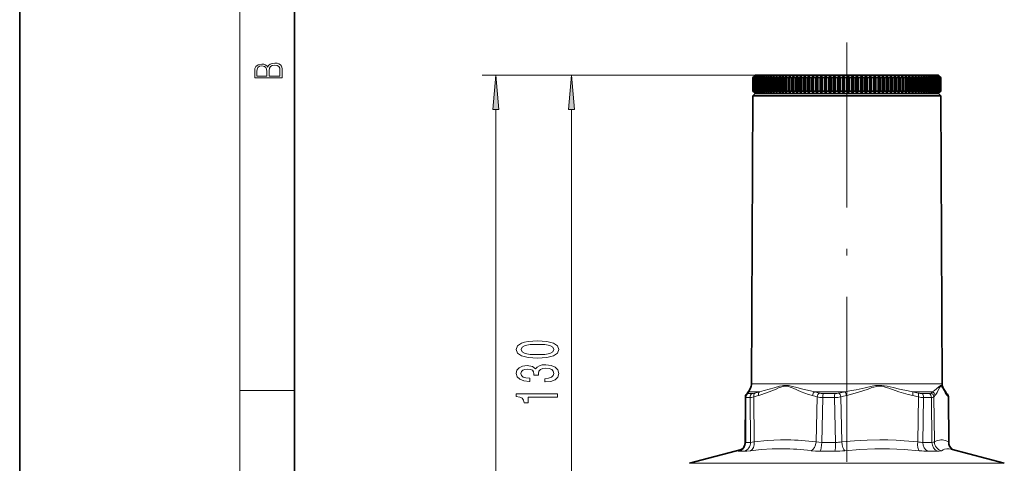
# Model space of a CAD drawing. Extents: x 0 to 210, y 0 to 297.
# Drawn here: x 0 to 72, y 189 to 222 of the extents above; entities that cross this region are included whole.
import ezdxf

# ---------------------------------------------------------------- set-up
doc = ezdxf.new("R2010")
doc.units = 0
doc.linetypes.add('DASHDOT', pattern=[18.5, 12, -3, 0.5, -3])

msp = doc.modelspace()

# ---------------------------------------------------------------- linework, layer by layer
at = {"color": 7, "lineweight": 35}
for p, q in [((0, 297), (0, 0)), ((20, 287), (20, 10)), ((53.335827, 217.446152), (53.333187, 217.443512)), ((53.333187, 217.443512), (53.335182, 217.443512)), ((53.333187, 217.443512), (53.333187, 216.443512)), ((53.436798, 217.543518), (53.335182, 217.443512)), ((53.335182, 217.443512), (53.335182, 216.443512)), ((53.499855, 217.610168), (53.335827, 217.446152)), ((53.43856, 217.543518), (53.34124, 217.443512)), ((53.34124, 217.443512), (53.351135, 217.443512)), ((53.34124, 217.443512), (53.34124, 216.443512)), ((53.455315, 217.543518), (53.351135, 217.443512)), ((53.351135, 217.443512), (53.351135, 216.443512)), ((53.459415, 217.543518), (53.365238, 217.443512)), ((53.365238, 217.443512), (53.383011, 217.443512)), ((53.365238, 217.443512), (53.365238, 216.443512)), ((53.489502, 217.543518), (53.383011, 217.443512)), ((53.383011, 217.443512), (53.383011, 216.443512)), ((53.495934, 217.543518), (53.405117, 217.443512)), ((53.405117, 217.443512), (53.430725, 217.443512)), ((53.405117, 217.443512), (53.405117, 216.443512)), ((53.539288, 217.543518), (53.430725, 217.443512)), ((53.430725, 217.443512), (53.430725, 216.443512)), ((53.43856, 217.543518), (53.436798, 217.543518)), ((53.459415, 217.543518), (53.455315, 217.543518)), ((53.455315, 217.543518), (53.455315, 217.539169)), ((53.548031, 217.543518), (53.460789, 217.443512)), ((53.460789, 217.443512), (53.494171, 217.443512)), ((53.460789, 217.443512), (53.460789, 216.443512)), ((53.495934, 217.543518), (53.489502, 217.543518)), ((53.489502, 217.543518), (53.489502, 217.536438)), ((53.604549, 217.543518), (53.494171, 217.443512)), ((53.494171, 217.443512), (53.494171, 216.443512)), ((53.499855, 217.610168), (66.017075, 217.610168)), ((53.615589, 217.543518), (53.53212, 217.443512)), ((53.53212, 217.443512), (53.573204, 217.443512)), ((53.53212, 217.443512), (53.53212, 216.443512)), ((53.548031, 217.543518), (53.539288, 217.543518)), ((53.539288, 217.543518), (53.539288, 217.533508)), ((53.685135, 217.543518), (53.573204, 217.443512)), ((53.573204, 217.443512), (53.573204, 216.443512)), ((53.615589, 217.543518), (53.604549, 217.543518)), ((53.604549, 217.543518), (53.604549, 217.530304)), ((53.698444, 217.543518), (53.61895, 217.443512)), ((53.61895, 217.443512), (53.667633, 217.443512)), ((53.61895, 217.443512), (53.61895, 216.443512)), ((53.780861, 217.543518), (53.667633, 217.443512)), ((53.667633, 217.443512), (53.667633, 216.443512)), ((53.698444, 217.543518), (53.685135, 217.543518)), ((53.685135, 217.543518), (53.685135, 217.52681)), ((53.796406, 217.543518), (53.721069, 217.443512)), ((53.721069, 217.443512), (53.777241, 217.443512)), ((53.721069, 217.443512), (53.721069, 216.443512)), ((53.891502, 217.543518), (53.777241, 217.443512)), ((53.777241, 217.443512), (53.777241, 216.443512)), ((53.796406, 217.543518), (53.780861, 217.543518)), ((53.780861, 217.543518), (53.780861, 217.522919)), ((53.909245, 217.543518), (53.838245, 217.443512)), ((53.838245, 217.443512), (53.901772, 217.443512)), ((53.838245, 217.443512), (53.838245, 216.443512)), ((53.909245, 217.543518), (53.891502, 217.543518)), ((53.891502, 217.543518), (53.891502, 217.518555)), ((54.016796, 217.543518), (53.901772, 217.443512)), ((53.901772, 217.443512), (53.901772, 216.443512)), ((54.036697, 217.543518), (53.9702, 217.443512)), ((53.9702, 217.443512), (53.9702, 216.443512)), ((53.9702, 217.443512), (54.040936, 217.443512)), ((54.036697, 217.543518), (54.016796, 217.543518)), ((54.016796, 217.543518), (54.016796, 217.513641)), ((54.156452, 217.543518), (54.040936, 217.443512)), ((54.040936, 217.443512), (54.040936, 216.443512)), ((54.178471, 217.543518), (54.116623, 217.443512)), ((54.116623, 217.443512), (54.116623, 216.443512)), ((54.116623, 217.443512), (54.194405, 217.443512)), ((54.178471, 217.543518), (54.156452, 217.543518)), ((54.156452, 217.543518), (54.156452, 217.507965)), ((54.310146, 217.543518), (54.194405, 217.443512)), ((54.194405, 217.443512), (54.194405, 216.443512)), ((54.334225, 217.543518), (54.27718, 217.443512)), ((54.27718, 217.443512), (54.27718, 216.443512)), ((54.27718, 217.443512), (54.361824, 217.443512)), ((54.334225, 217.543518), (54.310146, 217.543518)), ((54.310146, 217.543518), (54.310146, 217.501358)), ((54.47752, 217.543518), (54.361824, 217.443512)), ((54.361824, 217.443512), (54.361824, 216.443512)), ((54.503601, 217.543518), (54.451488, 217.443512)), ((54.451488, 217.443512), (54.451488, 216.443512)), ((54.451488, 217.443512), (54.542797, 217.443512)), ((54.503601, 217.543518), (54.47752, 217.543518)), ((54.47752, 217.543518), (54.47752, 217.49353)), ((54.65818, 217.543518), (54.542797, 217.443512)), ((54.542797, 217.443512), (54.542797, 216.443512)), ((54.686207, 217.543518), (54.639149, 217.443512)), ((54.639149, 217.443512), (54.639149, 216.443512)), ((54.639149, 217.443512), (54.736908, 217.443512)), ((54.686207, 217.543518), (54.65818, 217.543518)), ((54.65818, 217.543518), (54.65818, 217.484009)), ((54.851704, 217.543518), (54.736908, 217.443512)), ((54.736908, 217.443512), (54.736908, 216.443512)), ((54.881607, 217.543518), (54.839714, 217.443512)), ((54.839714, 217.443512), (54.839714, 216.443512)), ((54.839714, 217.443512), (54.943695, 217.443512)), ((54.881607, 217.543518), (54.851704, 217.543518)), ((54.851704, 217.543518), (54.851704, 217.472168)), ((55.05764, 217.543518), (54.943695, 217.443512)), ((54.943695, 217.443512), (54.943695, 216.443512)), ((55.089355, 217.543518), (55.052723, 217.443512)), ((55.052723, 217.443512), (55.052723, 216.443512)), ((55.052723, 217.443512), (55.162685, 217.443512)), ((55.089355, 217.543518), (55.05764, 217.543518)), ((55.05764, 217.543518), (55.05764, 217.45697)), ((55.275509, 217.543518), (55.162685, 217.443512)), ((55.162685, 217.443512), (55.162685, 216.443512)), ((55.30896, 217.543518), (55.275509, 217.543518)), ((55.275509, 217.543518), (55.275509, 216.343506)), ((55.30896, 217.543518), (55.277676, 217.443512)), ((55.277676, 217.443512), (55.277676, 216.443512)), ((55.277676, 217.443512), (55.39336, 217.443512)), ((55.504803, 217.543518), (55.39336, 217.443512)), ((55.39336, 217.443512), (55.39336, 216.443512)), ((55.539909, 217.543518), (55.504803, 217.543518)), ((55.504803, 217.543518), (55.504803, 216.343506)), ((55.539909, 217.543518), (55.514046, 217.443512)), ((55.514046, 217.443512), (55.514046, 216.443512)), ((55.514046, 217.443512), (55.635181, 217.443512)), ((55.74498, 217.543518), (55.635181, 217.443512)), ((55.635181, 217.443512), (55.635181, 216.443512)), ((55.781662, 217.543518), (55.74498, 217.543518)), ((55.74498, 217.543518), (55.74498, 216.343506)), ((55.781662, 217.543518), (55.76128, 217.443512)), ((55.76128, 217.443512), (55.76128, 216.443512)), ((55.76128, 217.443512), (55.887589, 217.443512)), ((55.995487, 217.543518), (55.887589, 217.443512)), ((55.887589, 217.443512), (55.887589, 216.443512)), ((56.033657, 217.543518), (55.995487, 217.543518)), ((55.995487, 217.543518), (55.995487, 216.343506)), ((56.033657, 217.543518), (56.018806, 217.443512)), ((56.018806, 217.443512), (56.018806, 216.443512)), ((56.018806, 217.443512), (56.149986, 217.443512)), ((56.255737, 217.543518), (56.149986, 217.443512)), ((56.149986, 217.443512), (56.149986, 216.443512)), ((56.295307, 217.543518), (56.255737, 217.543518)), ((56.255737, 217.543518), (56.255737, 216.343506)), ((56.295307, 217.543518), (56.286018, 217.443512)), ((56.286018, 217.443512), (56.286018, 216.443512)), ((56.286018, 217.443512), (56.421768, 217.443512)), ((56.52512, 217.543518), (56.421768, 217.443512)), ((56.421768, 217.443512), (56.421768, 216.443512)), ((56.565994, 217.543518), (56.52512, 217.543518)), ((56.52512, 217.543518), (56.52512, 216.343506)), ((56.565994, 217.543518), (56.562294, 217.443512)), ((56.562294, 217.443512), (56.562294, 216.443512)), ((56.562294, 217.443512), (56.702293, 217.443512)), ((56.803005, 217.543518), (56.702293, 217.443512)), ((56.702293, 217.443512), (56.702293, 216.443512)), ((56.845097, 217.543518), (56.803005, 217.543518)), ((56.803005, 217.543518), (56.803005, 216.343506)), ((56.845097, 217.543518), (56.846985, 217.443512)), ((56.845097, 217.543518), (56.845097, 216.343506)), ((56.846985, 217.443512), (56.846985, 216.443512)), ((56.846985, 217.443512), (56.990913, 217.443512)), ((57.088749, 217.543518), (56.990913, 217.443512)), ((56.990913, 217.443512), (56.990913, 216.443512)), ((57.13195, 217.543518), (57.088749, 217.543518)), ((57.088749, 217.543518), (57.088749, 216.343506)), ((57.13195, 217.543518), (57.139431, 217.443512)), ((57.13195, 217.543518), (57.13195, 216.343506)), ((57.139431, 217.443512), (57.139431, 216.443512)), ((57.139431, 217.443512), (57.286945, 217.443512)), ((57.38168, 217.543518), (57.286945, 217.443512)), ((57.286945, 217.443512), (57.286945, 216.443512)), ((57.425896, 217.543518), (57.38168, 217.543518)), ((57.38168, 217.543518), (57.38168, 216.343506)), ((57.425896, 217.543518), (57.43895, 217.443512)), ((57.425896, 217.543518), (57.425896, 216.343506)), ((57.43895, 217.443512), (57.43895, 216.443512)), ((57.43895, 217.443512), (57.589706, 217.443512)), ((57.681114, 217.543518), (57.589706, 217.443512)), ((57.589706, 217.443512), (57.589706, 216.443512)), ((57.726238, 217.543518), (57.681114, 217.543518)), ((57.681114, 217.543518), (57.681114, 216.343506)), ((57.726238, 217.543518), (57.744835, 217.443512)), ((57.726238, 217.543518), (57.726238, 216.343506)), ((57.744835, 217.443512), (57.744835, 216.443512)), ((57.744835, 217.443512), (57.898483, 217.443512)), ((57.986355, 217.543518), (57.898483, 217.443512)), ((57.898483, 217.443512), (57.898483, 216.443512)), ((58.032284, 217.543518), (57.986355, 217.543518)), ((57.986355, 217.543518), (57.986355, 216.343506)), ((58.032284, 217.543518), (58.056377, 217.443512)), ((58.032284, 217.543518), (58.032284, 216.343506)), ((58.056377, 217.443512), (58.212559, 217.443512)), ((58.056377, 217.443512), (58.056377, 216.443512)), ((58.296684, 217.543518), (58.212559, 217.443512)), ((58.212559, 217.443512), (58.212559, 216.443512)), ((58.343311, 217.543518), (58.296684, 217.543518)), ((58.296684, 217.543518), (58.296684, 216.343506)), ((58.343311, 217.543518), (58.372849, 217.443512)), ((58.343311, 217.543518), (58.343311, 216.343506)), ((58.372849, 217.443512), (58.531197, 217.443512)), ((58.372849, 217.443512), (58.372849, 216.443512)), ((58.611385, 217.543518), (58.531197, 217.443512)), ((58.531197, 217.443512), (58.531197, 216.443512)), ((58.6586, 217.543518), (58.611385, 217.543518)), ((58.611385, 217.543518), (58.611385, 216.343506)), ((58.6586, 217.543518), (58.693504, 217.443512)), ((58.6586, 217.543518), (58.6586, 216.343506)), ((58.693504, 217.443512), (58.853653, 217.443512)), ((58.693504, 217.443512), (58.693504, 216.443512)), ((58.929714, 217.543518), (58.853653, 217.443512)), ((58.853653, 217.443512), (58.853653, 216.443512)), ((58.977409, 217.543518), (58.929714, 217.543518)), ((58.929714, 217.543518), (58.929714, 216.343506)), ((58.977409, 217.543518), (59.017609, 217.443512)), ((58.977409, 217.543518), (58.977409, 216.343506)), ((59.017609, 217.443512), (59.179176, 217.443512)), ((59.017609, 217.443512), (59.017609, 216.443512)), ((59.250935, 217.543518), (59.179176, 217.443512)), ((59.179176, 217.443512), (59.179176, 216.443512)), ((59.298992, 217.543518), (59.250935, 217.543518)), ((59.250935, 217.543518), (59.250935, 216.343506)), ((59.298992, 217.543518), (59.344391, 217.443512)), ((59.298992, 217.543518), (59.298992, 216.343506)), ((59.344391, 217.443512), (59.344391, 216.443512)), ((59.344391, 217.443512), (59.507008, 217.443512)), ((59.574291, 217.543518), (59.507008, 217.443512)), ((59.507008, 217.443512), (59.507008, 216.443512)), ((59.622604, 217.543518), (59.574291, 217.543518)), ((59.574291, 217.543518), (59.574291, 216.343506)), ((59.622604, 217.543518), (59.673092, 217.443512)), ((59.622604, 217.543518), (59.622604, 216.343506)), ((59.673092, 217.443512), (59.673092, 216.443512)), ((59.673092, 217.443512), (59.83638, 217.443512)), ((59.899033, 217.543518), (59.83638, 217.443512)), ((59.83638, 217.443512), (59.83638, 216.443512)), ((59.947487, 217.543518), (59.899033, 217.543518)), ((59.899033, 217.543518), (59.899033, 216.343506)), ((59.947487, 217.543518), (60.002949, 217.443512)), ((59.947487, 217.543518), (59.947487, 216.343506)), ((60.002949, 217.443512), (60.002949, 216.443512)), ((60.002949, 217.443512), (60.166519, 217.443512)), ((60.2244, 217.543518), (60.166519, 217.443512)), ((60.166519, 217.443512), (60.166519, 216.443512)), ((60.272881, 217.543518), (60.2244, 217.543518)), ((60.2244, 217.543518), (60.2244, 216.343506)), ((60.272881, 217.543518), (60.333187, 217.443512)), ((60.272881, 217.543518), (60.272881, 216.343506)), ((60.333187, 217.443512), (60.333187, 216.443512)), ((60.333187, 217.443512), (60.496662, 217.443512)), ((60.549629, 217.543518), (60.496662, 217.443512)), ((60.496662, 217.443512), (60.496662, 216.443512)), ((60.598026, 217.543518), (60.549629, 217.543518)), ((60.549629, 217.543518), (60.549629, 216.343506)), ((60.598026, 217.543518), (60.663036, 217.443512)), ((60.598026, 217.543518), (60.598026, 216.343506)), ((60.663036, 217.443512), (60.663036, 216.443512)), ((60.663036, 217.443512), (60.826035, 217.443512)), ((60.873966, 217.543518), (60.826035, 217.443512)), ((60.826035, 217.443512), (60.826035, 216.443512)), ((60.922165, 217.543518), (60.873966, 217.543518)), ((60.873966, 217.543518), (60.873966, 216.343506)), ((60.922165, 217.543518), (60.991722, 217.443512)), ((60.922165, 217.543518), (60.922165, 216.343506)), ((60.991722, 217.443512), (61.153862, 217.443512)), ((60.991722, 217.443512), (60.991722, 216.443512)), ((61.196648, 217.543518), (61.153862, 217.443512)), ((61.153862, 217.443512), (61.153862, 216.443512)), ((61.244537, 217.543518), (61.196648, 217.543518)), ((61.196648, 217.543518), (61.196648, 216.343506)), ((61.244537, 217.543518), (61.318485, 217.443512)), ((61.244537, 217.543518), (61.244537, 216.343506)), ((61.318485, 217.443512), (61.479385, 217.443512)), ((61.318485, 217.443512), (61.318485, 216.443512)), ((61.516926, 217.543518), (61.479385, 217.443512)), ((61.479385, 217.443512), (61.479385, 216.443512)), ((61.564392, 217.543518), (61.516926, 217.543518)), ((61.516926, 217.543518), (61.516926, 216.343506)), ((61.564392, 217.543518), (61.642555, 217.443512)), ((61.564392, 217.543518), (61.564392, 216.343506)), ((61.642555, 217.443512), (61.801842, 217.443512)), ((61.642555, 217.443512), (61.642555, 216.443512)), ((61.834049, 217.543518), (61.801842, 217.443512)), ((61.801842, 217.443512), (61.801842, 216.443512)), ((61.880981, 217.543518), (61.834049, 217.543518)), ((61.834049, 217.543518), (61.834049, 216.343506)), ((61.880981, 217.543518), (61.963181, 217.443512)), ((61.880981, 217.543518), (61.880981, 216.343506)), ((61.963181, 217.443512), (62.120483, 217.443512)), ((61.963181, 217.443512), (61.963181, 216.443512)), ((62.147278, 217.543518), (62.120483, 217.443512)), ((62.120483, 217.443512), (62.120483, 216.443512)), ((62.193565, 217.543518), (62.147278, 217.543518)), ((62.147278, 217.543518), (62.147278, 216.343506)), ((62.193565, 217.543518), (62.27961, 217.443512)), ((62.193565, 217.543518), (62.193565, 216.343506)), ((62.27961, 217.443512), (62.434555, 217.443512)), ((62.27961, 217.443512), (62.27961, 216.443512)), ((62.455879, 217.543518), (62.434555, 217.443512)), ((62.434555, 217.443512), (62.434555, 216.443512)), ((62.501419, 217.543518), (62.455879, 217.543518)), ((62.455879, 217.543518), (62.455879, 216.343506)), ((62.501419, 217.543518), (62.591103, 217.443512)), ((62.501419, 217.543518), (62.501419, 216.343506)), ((62.591103, 217.443512), (62.743336, 217.443512)), ((62.591103, 217.443512), (62.591103, 216.443512)), ((62.75914, 217.543518), (62.743336, 217.443512)), ((62.743336, 217.443512), (62.743336, 216.443512)), ((62.803818, 217.543518), (62.75914, 217.543518)), ((62.75914, 217.543518), (62.75914, 216.343506)), ((62.803818, 217.543518), (62.896931, 217.443512)), ((62.803818, 217.543518), (62.803818, 216.343506)), ((62.896931, 217.443512), (63.046097, 217.443512)), ((62.896931, 217.443512), (62.896931, 216.443512)), ((63.056339, 217.543518), (63.046097, 217.443512)), ((63.046097, 217.443512), (63.046097, 216.443512)), ((63.100056, 217.543518), (63.056339, 217.543518)), ((63.056339, 217.543518), (63.056339, 216.343506)), ((63.100056, 217.543518), (63.196384, 217.443512)), ((63.100056, 217.543518), (63.100056, 216.343506)), ((63.196384, 217.443512), (63.196384, 216.443512)), ((63.196384, 217.443512), (63.342129, 217.443512)), ((63.34679, 217.543518), (63.342129, 217.443512)), ((63.342129, 217.443512), (63.342129, 216.443512)), ((63.389442, 217.543518), (63.34679, 217.543518)), ((63.34679, 217.543518), (63.34679, 216.343506)), ((63.389442, 217.543518), (63.488762, 217.443512)), ((63.389442, 217.543518), (63.389442, 216.343506)), ((63.488762, 217.443512), (63.488762, 216.443512)), ((63.488762, 217.443512), (63.630745, 217.443512)), ((63.629814, 217.543518), (63.630745, 217.443512)), ((63.671303, 217.543518), (63.629814, 217.543518)), ((63.630745, 217.443512), (63.630745, 216.443512)), ((63.671303, 217.543518), (63.773376, 217.443512)), ((63.671303, 217.543518), (63.671303, 216.343506)), ((63.773376, 217.443512), (63.91127, 217.443512)), ((63.773376, 217.443512), (63.773376, 216.443512)), ((63.904747, 217.543518), (63.91127, 217.443512)), ((63.944977, 217.543518), (63.904747, 217.543518)), ((63.91127, 217.443512), (63.91127, 216.443512)), ((63.944977, 217.543518), (64.049568, 217.443512)), ((63.944977, 217.543518), (63.944977, 216.343506)), ((64.049568, 217.443512), (64.183052, 217.443512)), ((64.049568, 217.443512), (64.049568, 216.443512)), ((64.170952, 217.543518), (64.183052, 217.443512)), ((64.209824, 217.543518), (64.170952, 217.543518)), ((64.183052, 217.443512), (64.183052, 216.443512)), ((64.209824, 217.543518), (64.316696, 217.443512)), ((64.209824, 217.543518), (64.209824, 216.343506)), ((64.316696, 217.443512), (64.316696, 216.443512)), ((64.316696, 217.443512), (64.44545, 217.443512)), ((64.427803, 217.543518), (64.44545, 217.443512)), ((64.465233, 217.543518), (64.427803, 217.543518)), ((64.44545, 217.443512), (64.44545, 216.443512)), ((64.465233, 217.543518), (64.574127, 217.443512)), ((64.465233, 217.543518), (64.465233, 216.343506)), ((64.574127, 217.443512), (64.574127, 216.443512)), ((64.574127, 217.443512), (64.697861, 217.443512)), ((64.674706, 217.543518), (64.697861, 217.443512)), ((64.710602, 217.543518), (64.674706, 217.543518)), ((64.697861, 217.443512), (64.697861, 216.443512)), ((64.710602, 217.543518), (64.821259, 217.443512)), ((64.710602, 217.543518), (64.710602, 216.343506)), ((64.821259, 217.443512), (64.821259, 216.443512)), ((64.821259, 217.443512), (64.939682, 217.443512)), ((64.911072, 217.543518), (64.939682, 217.443512)), ((64.945358, 217.543518), (64.911072, 217.543518)), ((64.939682, 217.443512), (64.939682, 216.443512)), ((64.945358, 217.543518), (65.057526, 217.443512)), ((64.945358, 217.543518), (64.945358, 216.343506)), ((65.057526, 217.443512), (65.170357, 217.443512)), ((65.057526, 217.443512), (65.057526, 216.443512)), ((65.13636, 217.543518), (65.170357, 217.443512)), ((65.168945, 217.543518), (65.13636, 217.543518)), ((65.168945, 217.543518), (65.282372, 217.443512)), ((65.168945, 217.543518), (65.168945, 217.447662)), ((65.170357, 217.443512), (65.170357, 216.443512)), ((65.282372, 217.443512), (65.282372, 216.443512)), ((65.282372, 217.443512), (65.389343, 217.443512)), ((65.350044, 217.543518), (65.389343, 217.443512)), ((65.380859, 217.543518), (65.350044, 217.543518)), ((65.380859, 217.543518), (65.495262, 217.443512)), ((65.380859, 217.543518), (65.380859, 217.465149)), ((65.389343, 217.443512), (65.389343, 216.443512)), ((65.495262, 217.443512), (65.59613, 217.443512)), ((65.495262, 217.443512), (65.495262, 216.443512)), ((65.55162, 217.543518), (65.59613, 217.443512)), ((65.580589, 217.543518), (65.55162, 217.543518)), ((65.580589, 217.543518), (65.695709, 217.443512)), ((65.580589, 217.543518), (65.580589, 217.478485)), ((65.59613, 217.443512), (65.59613, 216.443512)), ((65.695709, 217.443512), (65.790245, 217.443512)), ((65.695709, 217.443512), (65.695709, 216.443512)), ((65.740616, 217.543518), (65.790245, 217.443512)), ((65.76767, 217.543518), (65.740616, 217.543518)), ((65.76767, 217.543518), (65.883247, 217.443512)), ((65.76767, 217.543518), (65.76767, 217.489044)), ((65.790245, 217.443512), (65.790245, 216.443512)), ((65.883247, 217.443512), (65.883247, 216.443512)), ((65.883247, 217.443512), (65.971222, 217.443512)), ((65.916595, 217.543518), (65.971222, 217.443512)), ((65.941681, 217.543518), (65.916595, 217.543518)), ((65.941681, 217.543518), (66.057434, 217.443512)), ((65.941681, 217.543518), (65.941681, 217.49765)), ((65.971222, 217.443512), (65.971222, 216.443512)), ((66.017075, 217.610168), (66.833191, 217.610168)), ((66.057434, 217.443512), (66.138634, 217.443512)), ((66.057434, 217.443512), (66.057434, 216.443512)), ((66.079147, 217.543518), (66.086716, 217.530823)), ((66.102196, 217.543518), (66.079147, 217.543518)), ((66.086716, 217.530823), (66.138634, 217.443512)), ((66.102196, 217.543518), (66.217857, 217.443512)), ((66.102196, 217.543518), (66.102196, 217.504822)), ((66.138634, 217.443512), (66.138634, 216.443512)), ((66.217857, 217.443512), (66.292107, 217.443512)), ((66.217857, 217.443512), (66.217857, 216.443512)), ((66.22789, 217.543518), (66.292107, 217.443512)), ((66.248848, 217.543518), (66.22789, 217.543518)), ((66.248848, 217.543518), (66.364151, 217.443512)), ((66.248848, 217.543518), (66.248848, 217.510925)), ((66.292107, 217.443512), (66.292107, 216.443512)), ((66.362473, 217.543518), (66.431267, 217.443512)), ((66.381294, 217.543518), (66.362473, 217.543518)), ((66.364151, 217.443512), (66.431267, 217.443512)), ((66.364151, 217.443512), (66.364151, 216.443512)), ((66.381294, 217.543518), (66.495964, 217.443512)), ((66.381294, 217.543518), (66.381294, 217.516205)), ((66.431267, 217.443512), (66.431267, 216.443512)), ((66.48259, 217.543518), (66.555801, 217.443512)), ((66.499222, 217.543518), (66.48259, 217.543518)), ((66.495964, 217.443512), (66.555801, 217.443512)), ((66.495964, 217.443512), (66.495964, 216.443512)), ((66.499222, 217.543518), (66.612999, 217.443512)), ((66.499222, 217.543518), (66.499222, 217.520828)), ((66.555801, 217.443512), (66.555801, 216.443512)), ((66.587952, 217.543518), (66.665405, 217.443512)), ((66.602371, 217.543518), (66.587952, 217.543518)), ((66.602371, 217.543518), (66.714981, 217.443512)), ((66.602371, 217.543518), (66.602371, 217.524933)), ((66.612999, 217.443512), (66.665405, 217.443512)), ((66.612999, 217.443512), (66.612999, 216.443512)), ((66.665405, 217.443512), (66.665405, 216.443512)), ((66.678314, 217.543518), (66.759834, 217.443512)), ((66.690475, 217.543518), (66.678314, 217.543518)), ((66.690475, 217.543518), (66.801659, 217.443512)), ((66.690475, 217.543518), (66.690475, 217.528625)), ((66.714981, 217.443512), (66.759834, 217.443512)), ((66.714981, 217.443512), (66.714981, 216.443512)), ((66.753471, 217.543518), (66.838867, 217.443512)), ((66.763351, 217.543518), (66.753471, 217.543518)), ((66.759834, 217.443512), (66.759834, 216.443512)), ((66.763351, 217.543518), (66.872849, 217.443512)), ((66.763351, 217.543518), (66.763351, 217.531952)), ((66.801659, 217.443512), (66.838867, 217.443512)), ((66.801659, 217.443512), (66.801659, 216.443512)), ((66.81324, 217.543518), (66.902313, 217.443512)), ((66.820816, 217.543518), (66.81324, 217.543518)), ((66.820816, 217.543518), (66.928375, 217.443512)), ((66.820816, 217.543518), (66.820816, 217.535019)), ((66.833191, 217.610168), (66.997215, 217.446152)), ((66.838867, 217.443512), (66.838867, 216.443512)), ((66.857491, 217.543518), (66.950027, 217.443512)), ((66.862747, 217.543518), (66.857491, 217.543518)), ((66.862747, 217.543518), (66.968102, 217.443512)), ((66.862747, 217.543518), (66.862747, 217.537842)), ((66.872849, 217.443512), (66.902313, 217.443512)), ((66.872849, 217.443512), (66.872849, 216.443512)), ((66.886108, 217.543518), (66.981903, 217.443512)), ((66.88903, 217.543518), (66.886108, 217.543518)), ((66.88903, 217.543518), (66.991951, 217.443512)), ((66.899033, 217.543518), (66.997856, 217.443512)), ((66.89962, 217.543518), (66.899033, 217.543518)), ((66.89962, 217.543518), (66.997215, 217.446152)), ((66.902313, 217.443512), (66.902313, 216.443512)), ((66.928375, 217.443512), (66.950027, 217.443512)), ((66.928375, 217.443512), (66.928375, 216.443512)), ((66.950027, 217.443512), (66.950027, 216.443512)), ((66.968102, 217.443512), (66.981903, 217.443512)), ((66.968102, 217.443512), (66.968102, 216.443512)), ((66.981903, 217.443512), (66.981903, 216.443512)), ((66.991951, 217.443512), (66.997856, 217.443512)), ((66.991951, 217.443512), (66.991951, 216.443512)), ((66.997215, 217.446152), (66.999855, 217.443512)), ((66.997856, 217.443512), (66.997856, 216.443512)), ((66.999855, 217.443512), (66.999855, 216.443512)), ((53.333187, 216.443512), (53.335182, 216.443512)), ((53.335827, 216.440872), (53.333187, 216.443512)), ((53.436798, 216.343506), (53.335182, 216.443512)), ((53.499855, 216.27684), (53.335827, 216.440872)), ((53.34124, 216.443512), (53.351135, 216.443512)), ((53.43856, 216.343506), (53.34124, 216.443512)), ((53.455315, 216.343506), (53.351135, 216.443512)), ((53.365238, 216.443512), (53.383011, 216.443512)), ((53.459415, 216.343506), (53.365238, 216.443512)), ((53.489502, 216.343506), (53.383011, 216.443512)), ((53.405117, 216.443512), (53.430725, 216.443512)), ((53.495934, 216.343506), (53.405117, 216.443512)), ((53.539288, 216.343506), (53.430725, 216.443512)), ((53.43856, 216.343506), (53.436798, 216.343506)), ((53.455315, 216.347855), (53.455315, 216.343506)), ((53.459415, 216.343506), (53.455315, 216.343506)), ((53.460789, 216.443512), (53.494171, 216.443512)), ((53.548031, 216.343506), (53.460789, 216.443512)), ((53.489502, 216.350571), (53.489502, 216.343506)), ((53.495934, 216.343506), (53.489502, 216.343506)), ((53.604549, 216.343506), (53.494171, 216.443512)), ((53.53212, 216.443512), (53.573204, 216.443512)), ((53.615589, 216.343506), (53.53212, 216.443512)), ((53.539288, 216.353516), (53.539288, 216.343506)), ((53.548031, 216.343506), (53.539288, 216.343506)), ((53.685135, 216.343506), (53.573204, 216.443512)), ((53.604549, 216.356705), (53.604549, 216.343506)), ((53.615589, 216.343506), (53.604549, 216.343506)), ((53.61895, 216.443512), (53.667633, 216.443512)), ((53.698444, 216.343506), (53.61895, 216.443512)), ((53.780861, 216.343506), (53.667633, 216.443512)), ((53.685135, 216.360214), (53.685135, 216.343506)), ((53.698444, 216.343506), (53.685135, 216.343506)), ((53.721069, 216.443512), (53.777241, 216.443512)), ((53.796406, 216.343506), (53.721069, 216.443512)), ((53.891502, 216.343506), (53.777241, 216.443512)), ((53.780861, 216.364105), (53.780861, 216.343506)), ((53.796406, 216.343506), (53.780861, 216.343506)), ((53.838245, 216.443512), (53.901772, 216.443512)), ((53.909245, 216.343506), (53.838245, 216.443512)), ((53.891502, 216.368454), (53.891502, 216.343506)), ((53.909245, 216.343506), (53.891502, 216.343506)), ((54.016796, 216.343506), (53.901772, 216.443512)), ((53.9702, 216.443512), (54.040936, 216.443512)), ((54.036697, 216.343506), (53.9702, 216.443512)), ((54.016796, 216.373383), (54.016796, 216.343506)), ((54.036697, 216.343506), (54.016796, 216.343506)), ((54.156452, 216.343506), (54.040936, 216.443512)), ((54.116623, 216.443512), (54.194405, 216.443512)), ((54.178471, 216.343506), (54.116623, 216.443512)), ((54.156452, 216.379059), (54.156452, 216.343506)), ((54.178471, 216.343506), (54.156452, 216.343506)), ((54.310146, 216.343506), (54.194405, 216.443512)), ((54.27718, 216.443512), (54.361824, 216.443512)), ((54.334225, 216.343506), (54.27718, 216.443512)), ((54.310146, 216.385651), (54.310146, 216.343506)), ((54.334225, 216.343506), (54.310146, 216.343506)), ((54.47752, 216.343506), (54.361824, 216.443512)), ((54.451488, 216.443512), (54.542797, 216.443512)), ((54.503601, 216.343506), (54.451488, 216.443512)), ((54.47752, 216.393494), (54.47752, 216.343506)), ((54.503601, 216.343506), (54.47752, 216.343506)), ((54.65818, 216.343506), (54.542797, 216.443512)), ((54.639149, 216.443512), (54.736908, 216.443512)), ((54.686207, 216.343506), (54.639149, 216.443512)), ((54.65818, 216.403015), (54.65818, 216.343506)), ((54.686207, 216.343506), (54.65818, 216.343506)), ((54.851704, 216.343506), (54.736908, 216.443512)), ((54.839714, 216.443512), (54.943695, 216.443512)), ((54.881607, 216.343506), (54.839714, 216.443512)), ((54.851704, 216.414841), (54.851704, 216.343506)), ((54.881607, 216.343506), (54.851704, 216.343506)), ((55.05764, 216.343506), (54.943695, 216.443512)), ((55.052723, 216.443512), (55.162685, 216.443512)), ((55.089355, 216.343506), (55.052723, 216.443512)), ((55.05764, 216.430054), (55.05764, 216.343506)), ((55.089355, 216.343506), (55.05764, 216.343506)), ((55.275509, 216.343506), (55.162685, 216.443512)), ((55.30896, 216.343506), (55.275509, 216.343506)), ((55.277676, 216.443512), (55.39336, 216.443512)), ((55.30896, 216.343506), (55.277676, 216.443512)), ((55.504803, 216.343506), (55.39336, 216.443512)), ((55.539909, 216.343506), (55.504803, 216.343506)), ((55.514046, 216.443512), (55.635181, 216.443512)), ((55.539909, 216.343506), (55.514046, 216.443512)), ((55.74498, 216.343506), (55.635181, 216.443512)), ((55.781662, 216.343506), (55.74498, 216.343506)), ((55.76128, 216.443512), (55.887589, 216.443512)), ((55.781662, 216.343506), (55.76128, 216.443512)), ((55.995487, 216.343506), (55.887589, 216.443512)), ((56.033657, 216.343506), (55.995487, 216.343506)), ((56.018806, 216.443512), (56.149986, 216.443512)), ((56.033657, 216.343506), (56.018806, 216.443512)), ((56.255737, 216.343506), (56.149986, 216.443512)), ((56.295307, 216.343506), (56.255737, 216.343506)), ((56.286018, 216.443512), (56.421768, 216.443512)), ((56.295307, 216.343506), (56.286018, 216.443512)), ((56.52512, 216.343506), (56.421768, 216.443512)), ((56.565994, 216.343506), (56.52512, 216.343506)), ((56.562294, 216.443512), (56.702293, 216.443512)), ((56.565994, 216.343506), (56.562294, 216.443512)), ((56.803005, 216.343506), (56.702293, 216.443512)), ((56.845097, 216.343506), (56.803005, 216.343506)), ((56.845097, 216.343506), (56.846985, 216.443512)), ((56.846985, 216.443512), (56.990913, 216.443512)), ((57.088749, 216.343506), (56.990913, 216.443512)), ((57.13195, 216.343506), (57.088749, 216.343506)), ((57.13195, 216.343506), (57.139431, 216.443512)), ((57.139431, 216.443512), (57.286945, 216.443512)), ((57.38168, 216.343506), (57.286945, 216.443512)), ((57.425896, 216.343506), (57.38168, 216.343506)), ((57.425896, 216.343506), (57.43895, 216.443512)), ((57.43895, 216.443512), (57.589706, 216.443512)), ((57.681114, 216.343506), (57.589706, 216.443512)), ((57.726238, 216.343506), (57.681114, 216.343506)), ((57.726238, 216.343506), (57.744835, 216.443512)), ((57.744835, 216.443512), (57.898483, 216.443512)), ((57.986355, 216.343506), (57.898483, 216.443512)), ((58.032284, 216.343506), (57.986355, 216.343506)), ((58.032284, 216.343506), (58.056377, 216.443512)), ((58.056377, 216.443512), (58.212559, 216.443512)), ((58.296684, 216.343506), (58.212559, 216.443512)), ((58.343311, 216.343506), (58.296684, 216.343506)), ((58.343311, 216.343506), (58.372849, 216.443512)), ((58.372849, 216.443512), (58.531197, 216.443512)), ((58.611385, 216.343506), (58.531197, 216.443512)), ((58.6586, 216.343506), (58.611385, 216.343506)), ((58.6586, 216.343506), (58.693504, 216.443512)), ((58.693504, 216.443512), (58.853653, 216.443512)), ((58.929714, 216.343506), (58.853653, 216.443512)), ((58.977409, 216.343506), (58.929714, 216.343506)), ((58.977409, 216.343506), (59.017609, 216.443512)), ((59.017609, 216.443512), (59.179176, 216.443512)), ((59.250935, 216.343506), (59.179176, 216.443512)), ((59.298992, 216.343506), (59.250935, 216.343506)), ((59.298992, 216.343506), (59.344391, 216.443512)), ((59.344391, 216.443512), (59.507008, 216.443512)), ((59.574291, 216.343506), (59.507008, 216.443512)), ((59.622604, 216.343506), (59.574291, 216.343506)), ((59.622604, 216.343506), (59.673092, 216.443512)), ((59.673092, 216.443512), (59.83638, 216.443512)), ((59.899033, 216.343506), (59.83638, 216.443512)), ((59.947487, 216.343506), (59.899033, 216.343506)), ((59.947487, 216.343506), (60.002949, 216.443512)), ((60.002949, 216.443512), (60.166519, 216.443512)), ((60.2244, 216.343506), (60.166519, 216.443512)), ((60.272881, 216.343506), (60.2244, 216.343506)), ((60.272881, 216.343506), (60.333187, 216.443512)), ((60.333187, 216.443512), (60.496662, 216.443512)), ((60.549629, 216.343506), (60.496662, 216.443512)), ((60.598026, 216.343506), (60.549629, 216.343506)), ((60.598026, 216.343506), (60.663036, 216.443512)), ((60.663036, 216.443512), (60.826035, 216.443512)), ((60.873966, 216.343506), (60.826035, 216.443512)), ((60.922165, 216.343506), (60.873966, 216.343506)), ((60.922165, 216.343506), (60.991722, 216.443512)), ((60.991722, 216.443512), (61.153862, 216.443512)), ((61.196648, 216.343506), (61.153862, 216.443512)), ((61.244537, 216.343506), (61.196648, 216.343506)), ((61.244537, 216.343506), (61.318485, 216.443512)), ((61.318485, 216.443512), (61.479385, 216.443512)), ((61.516926, 216.343506), (61.479385, 216.443512)), ((61.564392, 216.343506), (61.516926, 216.343506)), ((61.564392, 216.343506), (61.642555, 216.443512)), ((61.642555, 216.443512), (61.801842, 216.443512)), ((61.834049, 216.343506), (61.801842, 216.443512)), ((61.880981, 216.343506), (61.834049, 216.343506)), ((61.880981, 216.343506), (61.963181, 216.443512)), ((61.963181, 216.443512), (62.120483, 216.443512)), ((62.147278, 216.343506), (62.120483, 216.443512)), ((62.193565, 216.343506), (62.147278, 216.343506)), ((62.193565, 216.343506), (62.27961, 216.443512)), ((62.27961, 216.443512), (62.434555, 216.443512)), ((62.455879, 216.343506), (62.434555, 216.443512)), ((62.501419, 216.343506), (62.455879, 216.343506)), ((62.501419, 216.343506), (62.591103, 216.443512)), ((62.591103, 216.443512), (62.743336, 216.443512)), ((62.75914, 216.343506), (62.743336, 216.443512)), ((62.803818, 216.343506), (62.75914, 216.343506)), ((62.803818, 216.343506), (62.896931, 216.443512)), ((62.896931, 216.443512), (63.046097, 216.443512)), ((63.056339, 216.343506), (63.046097, 216.443512)), ((63.100056, 216.343506), (63.056339, 216.343506)), ((63.100056, 216.343506), (63.196384, 216.443512)), ((63.196384, 216.443512), (63.342129, 216.443512)), ((63.34679, 216.343506), (63.342129, 216.443512)), ((63.389442, 216.343506), (63.34679, 216.343506)), ((63.389442, 216.343506), (63.488762, 216.443512)), ((63.488762, 216.443512), (63.630745, 216.443512)), ((63.629814, 216.343506), (63.630745, 216.443512)), ((63.671303, 216.343506), (63.629814, 216.343506)), ((63.671303, 216.343506), (63.773376, 216.443512)), ((63.773376, 216.443512), (63.91127, 216.443512)), ((63.904747, 216.343506), (63.91127, 216.443512)), ((63.944977, 216.343506), (63.904747, 216.343506)), ((63.944977, 216.343506), (64.049568, 216.443512)), ((64.049568, 216.443512), (64.183052, 216.443512)), ((64.170952, 216.343506), (64.183052, 216.443512)), ((64.209824, 216.343506), (64.170952, 216.343506)), ((64.209824, 216.343506), (64.316696, 216.443512)), ((64.316696, 216.443512), (64.44545, 216.443512)), ((64.427803, 216.343506), (64.44545, 216.443512)), ((64.465233, 216.343506), (64.427803, 216.343506)), ((64.465233, 216.343506), (64.574127, 216.443512)), ((64.574127, 216.443512), (64.697861, 216.443512)), ((64.674706, 216.343506), (64.697861, 216.443512)), ((64.710602, 216.343506), (64.674706, 216.343506)), ((64.710602, 216.343506), (64.821259, 216.443512)), ((64.821259, 216.443512), (64.939682, 216.443512)), ((64.911072, 216.343506), (64.939682, 216.443512)), ((64.945358, 216.343506), (64.911072, 216.343506)), ((64.945358, 216.343506), (65.057526, 216.443512)), ((65.057526, 216.443512), (65.170357, 216.443512)), ((65.13636, 216.343506), (65.170357, 216.443512)), ((65.168945, 216.343506), (65.13636, 216.343506)), ((65.168945, 216.343506), (65.282372, 216.443512)), ((65.168945, 216.439362), (65.168945, 216.343506)), ((65.282372, 216.443512), (65.389343, 216.443512)), ((65.350044, 216.343506), (65.389343, 216.443512)), ((65.380859, 216.343506), (65.350044, 216.343506)), ((65.380859, 216.343506), (65.495262, 216.443512)), ((65.380859, 216.421875), (65.380859, 216.343506)), ((65.495262, 216.443512), (65.59613, 216.443512)), ((65.55162, 216.343506), (65.59613, 216.443512)), ((65.580589, 216.343506), (65.55162, 216.343506)), ((65.580589, 216.343506), (65.695709, 216.443512)), ((65.580589, 216.408524), (65.580589, 216.343506)), ((65.695709, 216.443512), (65.790245, 216.443512)), ((65.740616, 216.343506), (65.790245, 216.443512)), ((65.76767, 216.343506), (65.740616, 216.343506)), ((65.76767, 216.343506), (65.883247, 216.443512)), ((65.76767, 216.397964), (65.76767, 216.343506)), ((65.883247, 216.443512), (65.971222, 216.443512)), ((65.916595, 216.343506), (65.971222, 216.443512)), ((65.941681, 216.343506), (65.916595, 216.343506)), ((65.941681, 216.343506), (66.057434, 216.443512)), ((65.941681, 216.389359), (65.941681, 216.343506)), ((66.057434, 216.443512), (66.138634, 216.443512)), ((66.079147, 216.343506), (66.086716, 216.356201)), ((66.102196, 216.343506), (66.079147, 216.343506)), ((66.086716, 216.356201), (66.138634, 216.443512)), ((66.102196, 216.343506), (66.217857, 216.443512)), ((66.102196, 216.382187), (66.102196, 216.343506)), ((66.217857, 216.443512), (66.292107, 216.443512)), ((66.22789, 216.343506), (66.292107, 216.443512)), ((66.248848, 216.343506), (66.22789, 216.343506)), ((66.248848, 216.343506), (66.364151, 216.443512)), ((66.248848, 216.376083), (66.248848, 216.343506)), ((66.362473, 216.343506), (66.431267, 216.443512)), ((66.381294, 216.343506), (66.362473, 216.343506)), ((66.364151, 216.443512), (66.431267, 216.443512)), ((66.381294, 216.343506), (66.495964, 216.443512)), ((66.381294, 216.370819), (66.381294, 216.343506)), ((66.48259, 216.343506), (66.555801, 216.443512)), ((66.499222, 216.343506), (66.48259, 216.343506)), ((66.495964, 216.443512), (66.555801, 216.443512)), ((66.499222, 216.343506), (66.612999, 216.443512)), ((66.499222, 216.366196), (66.499222, 216.343506)), ((66.587952, 216.343506), (66.665405, 216.443512)), ((66.602371, 216.343506), (66.587952, 216.343506)), ((66.602371, 216.343506), (66.714981, 216.443512)), ((66.602371, 216.362091), (66.602371, 216.343506)), ((66.612999, 216.443512), (66.665405, 216.443512)), ((66.678314, 216.343506), (66.759834, 216.443512)), ((66.690475, 216.343506), (66.678314, 216.343506)), ((66.690475, 216.343506), (66.801659, 216.443512)), ((66.690475, 216.358398), (66.690475, 216.343506)), ((66.714981, 216.443512), (66.759834, 216.443512)), ((66.753471, 216.343506), (66.838867, 216.443512)), ((66.763351, 216.343506), (66.753471, 216.343506)), ((66.763351, 216.343506), (66.872849, 216.443512)), ((66.763351, 216.355057), (66.763351, 216.343506)), ((66.801659, 216.443512), (66.838867, 216.443512)), ((66.81324, 216.343506), (66.902313, 216.443512)), ((66.820816, 216.343506), (66.81324, 216.343506)), ((66.820816, 216.343506), (66.928375, 216.443512)), ((66.820816, 216.35199), (66.820816, 216.343506)), ((66.833191, 216.27684), (66.997215, 216.440872)), ((66.857491, 216.343506), (66.950027, 216.443512)), ((66.862747, 216.343506), (66.857491, 216.343506)), ((66.862747, 216.343506), (66.968102, 216.443512)), ((66.862747, 216.349182), (66.862747, 216.343506)), ((66.872849, 216.443512), (66.902313, 216.443512)), ((66.886108, 216.343506), (66.981903, 216.443512)), ((66.88903, 216.343506), (66.886108, 216.343506)), ((66.88903, 216.343506), (66.991951, 216.443512)), ((66.899033, 216.343506), (66.997856, 216.443512)), ((66.89962, 216.343506), (66.899033, 216.343506)), ((66.89962, 216.343506), (66.997215, 216.440872)), ((66.928375, 216.443512), (66.950027, 216.443512)), ((66.968102, 216.443512), (66.981903, 216.443512)), ((66.991951, 216.443512), (66.997856, 216.443512)), ((66.997215, 216.440872), (66.999855, 216.443512)), ((53.331196, 216.110168), (53.234947, 195.159698)), ((53.331196, 216.110168), (65.504898, 216.110168)), ((53.499855, 216.27684), (53.333187, 216.110168)), ((53.499855, 216.27684), (65.373177, 216.27684)), ((53.499855, 216.27684), (66.017075, 216.27684)), ((65.373177, 216.27684), (66.833191, 216.27684)), ((65.504898, 216.110168), (67.001846, 216.110168)), ((66.017075, 216.27684), (66.833191, 216.27684)), ((66.833191, 216.27684), (66.999855, 216.110168)), ((67.001846, 216.110168), (67.098099, 195.159698)), ((52.782291, 194.177719), (52.764156, 190.909927)), ((67.550751, 194.177719), (67.568878, 190.909927)), ((52.500237, 190.387939), (48.717491, 189.374359)), ((67.759811, 190.407501), (71.615555, 189.374359))]:
    msp.add_line(p, q, dxfattribs=at)
at = {"color": 7, "lineweight": 13}
for p, q in [((16, 291), (16, 6)), ((53.499855, 217.610168), (33.637829, 217.610168)), ((53.499855, 217.610168), (39.128227, 217.610168)), ((34.637829, 155.833984), (34.637829, 215.11969)), ((40.128227, 176.767334), (40.128227, 215.11969)), ((53.234947, 195.159698), (65.58007, 195.159698)), ((65.58007, 195.159698), (67.098099, 195.159698)), ((16, 194.666672), (20, 194.666672)), ((52.82457, 194.160995), (52.803753, 190.899384)), ((53.123234, 194.160995), (52.82457, 194.160995)), ((53.276352, 194.449677), (52.984177, 194.449677)), ((53.039085, 194.585419), (53.802452, 194.585419)), ((53.123234, 194.160995), (53.152573, 190.899384)), ((53.398918, 194.201508), (53.424496, 190.930573)), ((57.820942, 194.585419), (60.01897, 194.585419)), ((57.932407, 190.930573), (57.994678, 194.201508)), ((58.335972, 190.899384), (58.407391, 194.160995)), ((59.267365, 194.160995), (58.407391, 194.160995)), ((59.286911, 194.449677), (58.445633, 194.449677)), ((59.267365, 194.160995), (59.340363, 190.899384)), ((59.726044, 194.201508), (59.789688, 190.930573)), ((64.948372, 194.585419), (65.840401, 194.585419)), ((65.319458, 190.930573), (65.363579, 194.201508)), ((66.02401, 194.449677), (65.627975, 194.449677)), ((65.698738, 190.899384), (65.749344, 194.160995)), ((66.310654, 194.160995), (65.749344, 194.160995)), ((65.840401, 194.585419), (66.383034, 194.585419)), ((66.177078, 194.449677), (66.02401, 194.449677)), ((66.354309, 190.899384), (66.310654, 194.160995)), ((66.531708, 190.930573), (66.493645, 194.201508)), ((67.535416, 194.201508), (67.553574, 190.930573)), ((53.152573, 190.899384), (52.803753, 190.899384)), ((59.340363, 190.899384), (58.335972, 190.899384)), ((66.354309, 190.899384), (65.698738, 190.899384)), ((52.700523, 190.255432), (52.32922, 190.255432)), ((59.287113, 190.255432), (58.217991, 190.255432)), ((66.753113, 190.255432), (66.05529, 190.255432)), ((53.016228, 189.374359), (48.717491, 189.374359)), ((71.615555, 189.374359), (53.016228, 189.374359))]:
    msp.add_line(p, q, dxfattribs=at)
at = {"color": 7, "linetype": 'DASHDOT', "lineweight": 13}
msp.add_line((60.166519, 219.98439), (60.166519, 147.964508), dxfattribs=at)
at = {"color": 7, "lineweight": 13}
for points in [[(19.092787, 217.408386), (19.092787, 217.823547), (19.087223, 218.092667), (19.048281, 218.255386), (18.973177, 218.353439), (18.859129, 218.428558), (18.720047, 218.474442), (18.553148, 218.491135), (18.366779, 218.470276), (18.213789, 218.411865), (18.102522, 218.320068), (18.035763, 218.199066), (17.966223, 218.292953), (17.866083, 218.363876), (17.746473, 218.405609), (17.604609, 218.422287), (17.351479, 218.374313), (17.173454, 218.240784), (17.109476, 218.094757), (17.092787, 217.904907), (17.092787, 217.408386)], [(17.256905, 217.879868), (17.273594, 218.055115), (17.329226, 218.180283), (17.440493, 218.255386), (17.615736, 218.280426), (17.796541, 218.253311), (17.905025, 218.178207), (17.960659, 218.048859), (17.974567, 217.867355), (17.974567, 217.546082), (17.256905, 217.546082)], [(18.928671, 217.546082), (18.138683, 217.546082), (18.138683, 217.961243), (18.1665, 218.128128), (18.241604, 218.251221), (18.36956, 218.324234), (18.544804, 218.349274), (18.733955, 218.324234), (18.850784, 218.251221), (18.91198, 218.128128), (18.928669, 217.950806)], [(34.855717, 215.11969), (34.637829, 217.610168), (34.419937, 215.11969)], [(40.346115, 215.11969), (40.128227, 217.610168), (39.910336, 215.11969)], [(37.662807, 197.029816), (38.341484, 197.068726), (38.82563, 197.190628), (39.119579, 197.385147), (39.21468, 197.654892), (39.119579, 197.922043), (38.82563, 198.116562), (38.341484, 198.23587), (37.662807, 198.277374), (36.988457, 198.23587), (36.720444, 198.186584), (36.499985, 198.116562), (36.206036, 197.922043), (36.106613, 197.654892), (36.206036, 197.385147), (36.504307, 197.190628), (36.988457, 197.068726)], [(37.662807, 197.278809), (37.139751, 197.299561), (36.763672, 197.364395), (36.543213, 197.48111), (36.465401, 197.654892), (36.543213, 197.82608), (36.763672, 197.94278), (37.139751, 198.007629), (37.662807, 198.028381), (38.190186, 198.007629), (38.566265, 197.94278), (38.786728, 197.82608), (38.860214, 197.654892), (38.786728, 197.48111), (38.566265, 197.364395), (38.190186, 197.299561)], [(38.18586, 195.289902), (38.216122, 195.289902), (38.631107, 195.331406), (38.942345, 195.453308), (39.141193, 195.645233), (39.21468, 195.899414), (39.141193, 196.169159), (38.950993, 196.37146), (38.648399, 196.501144), (38.25935, 196.547821), (38.004307, 196.527084), (37.796814, 196.470016), (37.636871, 196.376648), (37.520157, 196.252151), (37.286728, 196.420746), (36.91497, 196.480392), (36.577793, 196.441498), (36.32275, 196.329956), (36.162807, 196.148407), (36.106613, 195.899414), (36.175774, 195.665985), (36.365978, 195.48703), (36.668571, 195.3703), (37.070587, 195.331406), (37.100845, 195.331406), (37.100845, 195.562241), (36.824188, 195.582993), (36.625343, 195.650421), (36.504307, 195.759354), (36.461079, 195.912384), (36.495659, 196.047256), (36.586437, 196.145813), (36.733414, 196.205475), (36.932259, 196.228806), (37.144073, 196.205475), (37.286728, 196.143219), (37.373184, 196.034286), (37.399117, 195.886444), (37.394798, 195.785294), (37.736294, 195.785294), (37.72765, 195.912384), (37.766556, 196.075775), (37.8703, 196.197693), (38.038887, 196.270309), (38.25935, 196.296249), (38.510071, 196.267715), (38.69595, 196.192505), (38.812664, 196.073181), (38.85157, 195.914978), (38.808342, 195.751572), (38.678658, 195.632263), (38.471165, 195.557053), (38.18586, 195.528519)], [(39.128227, 194.18544), (39.128227, 194.421463), (36.106613, 194.421463), (36.106613, 194.245087), (36.3703, 194.19841), (36.547531, 194.105042), (36.651279, 193.962387), (36.68586, 193.765259), (36.992779, 193.765259), (36.992779, 194.18544)]]:
    msp.add_lwpolyline(points, close=True, dxfattribs=at)
at = {"color": 7, "lineweight": 35}
for points in [[(53.154938, 194.846085), (53.029366, 194.626846), (52.947041, 194.510742)], [(67.178101, 194.846085), (67.30368, 194.626846), (67.386002, 194.510742)], [(52.445393, 190.35289), (52.550453, 190.42868), (52.661686, 190.560608), (52.734379, 190.717514), (52.763401, 190.88176), (52.764156, 190.909927)]]:
    msp.add_lwpolyline(points, dxfattribs=at)
at = {"color": 7, "lineweight": 13}
for points in [[(57.6605, 194.299652), (57.383564, 194.383652), (56.844864, 194.58519), (56.255543, 194.835297), (56.034969, 194.92186), (55.92392, 194.95755), (55.811409, 194.982895), (55.697983, 194.991974), (55.53223, 194.971405), (55.36834, 194.922424), (55.250019, 194.877914), (55.01387, 194.779877), (54.69672, 194.644699), (54.31591, 194.491699), (53.827198, 194.325989), (53.7342, 194.299652)], [(57.820942, 194.585419), (57.52726, 194.640213), (56.95034, 194.771881), (56.528759, 194.881073), (56.114334, 194.987396), (55.930946, 195.025558), (55.700226, 195.046967), (55.562508, 195.037903), (55.462204, 195.022202), (55.264946, 194.977783), (54.877838, 194.870178), (54.155788, 194.66803), (53.802452, 194.585419)], [(64.948372, 194.585419), (64.63327, 194.640259), (64.00235, 194.771255), (63.52533, 194.880035), (63.09668, 194.975098), (62.878296, 195.016037), (62.712429, 195.038193), (62.543602, 195.046967), (62.249912, 195.02356), (62.002293, 194.979797), (61.5042, 194.872757), (60.834618, 194.729477), (60.496834, 194.664352), (60.01897, 194.585419)], [(64.952675, 194.299652), (64.612137, 194.383652), (64.277939, 194.47998), (63.949333, 194.58519), (63.223961, 194.835297), (62.95253, 194.92186), (62.815956, 194.95755), (62.677689, 194.982895), (62.53846, 194.991974), (62.335342, 194.971405), (62.134781, 194.922424), (61.990078, 194.877914), (61.70137, 194.779877), (61.31366, 194.644699), (60.848038, 194.491699), (60.250175, 194.325989), (60.136356, 194.299652)], [(66.383034, 194.585419), (66.545387, 194.679916), (66.693375, 194.792236), (66.866722, 194.951889), (66.940666, 195.018875), (66.975639, 195.040756), (67.011292, 195.046295), (67.044846, 195.030991), (67.103539, 194.96701), (67.177994, 194.846283)], [(66.56868, 194.299652), (66.623886, 194.373489), (66.721298, 194.53093), (66.885445, 194.839417), (66.926498, 194.912033), (66.964088, 194.965408), (66.989548, 194.987091), (67.013458, 194.991486), (67.035652, 194.980804), (67.068802, 194.944199), (67.118309, 194.864944), (67.240402, 194.640274), (67.313995, 194.510757), (67.409821, 194.362839), (67.458694, 194.299652)], [(52.964432, 194.487274), (52.956158, 194.472244), (52.954845, 194.466202), (52.956299, 194.458923), (52.961735, 194.453766), (52.967525, 194.451492), (52.984177, 194.449677)], [(53.398918, 194.201508), (53.238255, 194.171829), (53.123234, 194.160995)], [(53.462898, 194.487274), (53.354195, 194.458969), (53.276352, 194.449677)], [(66.177078, 194.449677), (66.23291, 194.453766), (66.275337, 194.466171), (66.302948, 194.487274)], [(66.310654, 194.160995), (66.392212, 194.166046), (66.453949, 194.179413), (66.493645, 194.201508)], [(53.424496, 190.930573), (53.269329, 190.905884), (53.152573, 190.899384)], [(55.817547, 191.076752), (55.334991, 191.073792), (54.851532, 191.056931), (54.366142, 191.026382), (53.424496, 190.930573)], [(58.335972, 190.899384), (58.122734, 190.905685), (57.932407, 190.930573)], [(59.789688, 190.930573), (60.718075, 191.011337), (61.63842, 191.060715), (62.554138, 191.077332), (63.145798, 191.070374), (63.738892, 191.049606), (64.334595, 191.015244), (65.319458, 190.930573)], [(66.354309, 190.899384), (66.434326, 190.90152), (66.49408, 190.911942), (66.531708, 190.930573)], [(67.553574, 190.930573), (67.333069, 191.028503), (67.223885, 191.05806), (67.115219, 191.074158), (67.005676, 191.076584), (66.896156, 191.065063), (66.786423, 191.039719), (66.676277, 191.000854), (66.531708, 190.930573)], [(52.292305, 190.292435), (52.270744, 190.277985), (52.266262, 190.272034), (52.265713, 190.268158), (52.26759, 190.264786), (52.270191, 190.262817), (52.278622, 190.259583), (52.32922, 190.255432)], [(53.146957, 190.292435), (52.894203, 190.265167), (52.700523, 190.255432)], [(55.496799, 190.438629), (54.719154, 190.426346), (53.936798, 190.376968), (53.146961, 190.29245)], [(58.217991, 190.255432), (57.872818, 190.264557), (57.559956, 190.292435)], [(60.020824, 190.292435), (61.107353, 190.385513), (62.186203, 190.433197), (63.262745, 190.433151), (64.343796, 190.385406), (65.434166, 190.29245)], [(66.753113, 190.255432), (66.882027, 190.259445), (66.979317, 190.271744), (67.04039, 190.292435)], [(67.759811, 190.407501), (67.59581, 190.436417), (67.434959, 190.433868), (67.276337, 190.399918), (67.158203, 190.35437), (67.040382, 190.29245)]]:
    msp.add_lwpolyline(points, dxfattribs=at)
for centre, radius, start, end in [((54.985718, 193.878342), 2.070916, 152.133298, 160.037876), ((53.105194, 194.21344), 0.307883, 117.20565, 143.657552), ((53.185326, 194.311035), 0.310911, 118.056733, 140.033003), ((54.483433, 193.409668), 1.862405, 140.8535, 144.647492), ((56.300282, 184.911545), 9.732484, 105.287441, 107.344189), ((56.355354, 185.116608), 9.806924, 105.088826, 107.153961), ((55.110596, 184.999252), 9.643622, 72.598484, 74.667915), ((55.23061, 184.881165), 10.044012, 73.018807, 75.05462), ((58.398689, 196.224609), 2.063338, 258.706621, 270.241561), ((58.431152, 195.430984), 0.981104, 254.196169, 270.845281), ((59.253075, 196.9496), 2.788575, 270.293648, 279.765399), ((59.288734, 195.755035), 1.305326, 269.920002, 283.765738), ((63.097668, 180.475067), 14.442301, 102.308318, 104.018153), ((63.181393, 180.662109), 13.973356, 102.586737, 104.316694), ((61.890045, 180.629196), 14.287391, 75.918741, 77.639717), ((61.89941, 180.607147), 14.028793, 75.703938, 77.429395), ((65.814926, 196.606842), 2.447018, 259.372346, 268.464052), ((66.153778, 194.180664), 0.340772, 3.510066, 64.057073), ((67.856583, 193.301544), 1.954399, 138.935309, 142.649375), ((66.228508, 194.281433), 0.340854, 3.06345, 63.053185), ((68.038353, 193.098618), 1.898014, 140.744053, 144.473787), ((67.144463, 194.309662), 0.314331, 358.174044, 39.778106), ((65.964561, 193.052917), 1.945975, 36.173973, 39.842239), ((67.225281, 194.212906), 0.310296, 357.894878, 36.141977), ((67.51178, 194.168625), 0.040244, 13.133006, 54.294536), ((55.630783, 173.07576), 18.00224, 82.654653, 89.405571), ((59.381119, 193.580475), 2.681325, 269.129087, 278.764981), ((67.208084, 190.94754), 0.676489, 181.436356, 255.640836), ((67.534134, 190.899231), 0.036608, 17.112542, 58.191292), ((68.206718, 190.921982), 0.652989, 179.246758, 234.797769), ((52.135338, 190.914078), 0.641151, 284.171547, 298.920507), ((52.966576, 189.061752), 1.403236, 109.748272, 118.717335), ((55.31514, 173.311996), 17.127857, 82.469152, 89.392293), ((59.296371, 197.402939), 7.147428, 269.925801, 275.817509)]:
    msp.add_arc(centre, radius, start, end, dxfattribs=at)
at = {"color": 7, "lineweight": 35}
for centre, radius, start, end in [((52.568287, 195.162766), 0.666667, 331.658617, 359.736775), ((67.764755, 195.162766), 0.666667, 180.26323, 208.341387), ((53.151226, 194.172272), 0.369161, 142.744315, 179.154482), ((54.697121, 193.049988), 2.279617, 140.14902, 143.814469), ((65.635918, 193.049988), 2.279617, 36.185533, 39.850974), ((67.181808, 194.172272), 0.369161, 0.845523, 37.25569), ((68.220879, 190.91127), 0.651809, 180.117652, 233.441458)]:
    msp.add_arc(centre, radius, start, end, dxfattribs=at)
at = {"color": 7, "lineweight": 13}
for centre, major_axis, ratio, start_param, end_param in [((53.933643, 194.563644), (1.150822, 0.389297), 0.089554, 3.110734891, 3.383139326), ((53.143784, 194.160995), (0, -0.333328), 0.957646, 3.665191429, 4.71238898), ((53.429466, 194.160995), (0, -0.333328), 0.918689, 3.665191801, 4.7123894), ((53.613174, 194.198608), (0.099262, -0.318207), 0.623568, 3.421846787, 4.511298153), ((53.948456, 194.296738), (0.08778, -0.321564), 0.627768, 3.456582652, 4.53376005), ((57.874748, 194.296738), (-0.088032, -0.321503), 0.630506, 3.797252803, 4.874426746), ((58.208935, 194.198608), (-0.099579, -0.318115), 0.626682, 3.807675982, 4.897128182), ((58.483875, 194.160995), (0, -0.333328), 0.229452, 3.665191429, 4.71238898), ((59.306458, 194.160995), (0, -0.333328), 0.117281, 3.665191407, 4.712389005), ((59.612038, 194.198608), (0.082344, -0.322998), 0.334531, 1.494691249, 2.584142615), ((60.022354, 194.296738), (0.072556, -0.325348), 0.336438, 1.504821407, 2.581998805), ((64.838669, 194.296738), (-0.072464, -0.325363), 0.333075, 1.653760419, 2.730934361), ((65.249573, 194.198608), (-0.082226, -0.323029), 0.330714, 1.663753505, 2.753205705), ((65.202522, 194.757645), (0.606056, -0.240433), 0.317536, 5.108859996, 5.608214423), ((65.506607, 194.160995), (0, -0.333328), 0.728194, 1.570796327, 2.617993878), ((66.043518, 194.160995), (0, -0.333328), 0.801408, 1.570797056, 2.617994819), ((52.163513, 190.899384), (0, -0.666672), 0.960361, 0.261799388, 1.570796327), ((52.542667, 190.899384), (0, -0.666672), 0.914863, 0.261799587, 1.570796512), ((54.196987, 191.412521), (1.432457, 0.504883), 0.06487, 3.11829158, 3.354372841), ((52.995987, 190.936386), (0.083191, -0.661453), 0.639179, 0.163680117, 1.481813611), ((57.503899, 190.936386), (-0.083305, -0.661438), 0.640462, 0.324384423, 1.642518409), ((58.176792, 190.899384), (0, -0.666672), 0.238767, 0.261799388, 1.570796327), ((59.26852, 190.899384), (0, -0.666672), 0.10776, 0.261799408, 1.570796332), ((60.017693, 190.936386), (0.068062, -0.663177), 0.341228, 4.686149866, 6.004283906), ((65.547462, 190.936386), (-0.068024, -0.663193), 0.339654, 4.755979672, 6.074113502), ((65.123276, 191.184937), (0.84388, -0.197891), 0.244348, 5.003856709, 5.518486859), ((66.179802, 190.899384), (0, -0.666672), 0.721594, 4.71238898, 6.021385919), ((66.892372, 190.899384), (0, -0.666672), 0.807102, 4.712388982, 6.021385868), ((65.113953, 190.536102), (1.374111, -0.196442), 0.145881, 4.968391717, 5.487718598)]:
    msp.add_ellipse(centre, major_axis=major_axis, ratio=ratio, start_param=start_param, end_param=end_param, dxfattribs=at)
for points in [[(34.855717, 215.11969), (34.637829, 217.610168), (34.855717, 215.11969), (34.419937, 215.11969)], [(40.346115, 215.11969), (40.128227, 217.610168), (40.346115, 215.11969), (39.910336, 215.11969)]]:
    msp.add_solid(points, dxfattribs=at)

doc.saveas('drawing.dxf')
